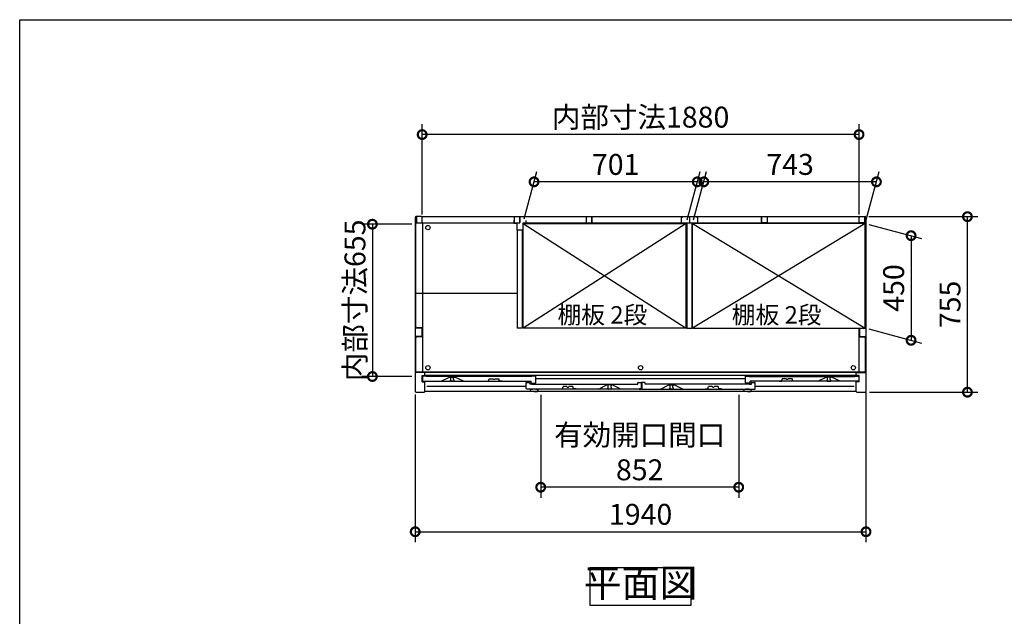
# Model space of a CAD drawing. Extents: x -1468 to 10600, y 6860 to 15353.
# Drawn here: x -1468 to 2770, y 12787 to 15353 of the extents above; entities that cross this region are included whole.
import ezdxf

# ---------------------------------------------------------------- set-up
doc = ezdxf.new("R2010")
doc.units = 0
doc.header["$LTSCALE"] = 20
doc.header["$PDMODE"] = 3
doc.header["$PDSIZE"] = 2
doc.linetypes.add('PHANTOM', pattern=[2.5, 1.25, -0.25, 0.25, -0.25, 0.25, -0.25])
doc.layers.get('0').update_dxf_attribs({"linetype": 'CONTINUOUS'})
doc.layers.get('DEFPOINTS').update_dxf_attribs({"linetype": 'CONTINUOUS'})
for name, color, linetype in [('仕様書枠', 230, 'CONTINUOUS'), ('寸法', 4, 'CONTINUOUS'), ('文字', 7, 'CONTINUOUS'), ('細線', 5, 'CONTINUOUS'), ('部品1', 7, 'CONTINUOUS')]:
    doc.layers.add(name, color=color, linetype=linetype)
doc.styles.add('STYLE1', font='isocp.shx', dxfattribs={"bigfont": 'bigfont.shx'})
doc.styles.add('STYLE2', font='MS PGothic.ttf')
doc.dimstyles.new('INABA_S30G', dxfattribs={"dimscale": 30, "dimtxt": 3, "dimasz": 2.5, "dimexe": 1.5, "dimexo": 0.5, "dimgap": 1, "dimtad": 3, "dimdec": 1, "dimdsep": 46, "dimtxsty": 'STYLE1', "dimblk1": 'DOTSMALL', "dimblk2": 'DOTSMALL', "dimsah": 1, "dimcen": 0, "dimclrt": 7, "dimadec": 0, "dimazin": 0, "dimtfac": 1, "dimtdec": 4, "dimtix": 1, "dimtmove": 0, "dimatfit": 3, "dimldrblk": 'DOTSMALL', "dimfxl": 1, "dimtolj": 1, "dimtzin": 0, "dimarcsym": 0})

# ---------------------------------------------------------------- blocks, each defined once
blk = doc.blocks.new('_DOTSMALL')
at = {"color": 0, "linetype": 'ByBlock', "ltscale": 50, "const_width": 0.5}
blk.add_lwpolyline([(-0.0625, 0, 1), (0.0625, 0, 1)], format="xyb", close=True, dxfattribs=at)
blk = doc.blocks.new('*D154')
at = {"layer": 'DEFPOINTS', "color": 0, "ltscale": 50}
for p in [(774.5, 13754.3), (1626.5, 13754.3), (774.5, 13342.5)]:
    blk.add_point(p, dxfattribs=at)
at = {"layer": '寸法', "color": 0, "lineweight": -2, "ltscale": 50}
for p, q in [((774.5, 13739.3), (774.5, 13297.5)), ((1626.5, 13739.3), (1626.5, 13297.5)), ((1626.5, 13342.5), (774.5, 13342.5))]:
    blk.add_line(p, q, dxfattribs=at)
at = {"layer": '寸法', "color": 0, "lineweight": -2, "ltscale": 50, "xscale": 75, "yscale": 75, "zscale": 75, "rotation": 180}
blk.add_blockref('_DOTSMALL', (774.5, 13342.5), dxfattribs=at)
at = {"layer": '寸法', "color": 0, "lineweight": -2, "ltscale": 50, "xscale": 75, "yscale": 75, "zscale": 75}
blk.add_blockref('_DOTSMALL', (1626.5, 13342.5), dxfattribs=at)
at = {"layer": '寸法', "color": 7, "ltscale": 50, "insert": (1200.5, 13492.5), "char_height": 90, "attachment_point": 5, "style": 'STYLE1'}
blk.add_mtext('\\A1;有効開口間口\\P852', dxfattribs=at)
blk = doc.blocks.new('*D155')
at = {"layer": 'DEFPOINTS', "color": 0, "ltscale": 50}
for p in [(2171.5, 14506.3), (2611, 14506.3), (2174.4, 13751.3)]:
    blk.add_point(p, dxfattribs=at)
at = {"layer": '寸法', "color": 0, "lineweight": -2, "ltscale": 50}
for p, q in [((2186.5, 14506.3), (2656, 14506.3)), ((2611, 13751.3), (2611, 14506.3)), ((2189.4, 13751.3), (2656, 13751.3))]:
    blk.add_line(p, q, dxfattribs=at)
at = {"layer": '寸法', "color": 0, "lineweight": -2, "ltscale": 50, "xscale": 75, "yscale": 75, "zscale": 75}
for p, rotation in [((2611, 14506.3), 90), ((2611, 13751.3), 270)]:
    blk.add_blockref('_DOTSMALL', p, dxfattribs=dict(at, rotation=rotation))
at = {"layer": '寸法', "color": 7, "ltscale": 50, "insert": (2536, 14128.8), "char_height": 90, "attachment_point": 5, "rotation": 90, "style": 'STYLE1'}
blk.add_mtext('\\A1;755', dxfattribs=at)
blk = doc.blocks.new('*D156')
at = {"layer": 'DEFPOINTS', "color": 0, "ltscale": 50}
for p in [(745.9, 14656), (699.4, 14482.3), (1400.4, 14477.3)]:
    blk.add_point(p, dxfattribs=at)
at = {"layer": '寸法', "color": 0, "lineweight": -2, "ltscale": 50}
for p, q in [((703.4, 14497.3), (758, 14701)), ((1404.4, 14492.3), (1460.3, 14701)), ((1448.3, 14656), (745.9, 14656))]:
    blk.add_line(p, q, dxfattribs=at)
at = {"layer": '寸法', "color": 0, "lineweight": -2, "ltscale": 50, "xscale": 75, "yscale": 75, "zscale": 75, "rotation": 180}
blk.add_blockref('_DOTSMALL', (745.9, 14656), dxfattribs=at)
at = {"layer": '寸法', "color": 0, "lineweight": -2, "ltscale": 50, "xscale": 75, "yscale": 75, "zscale": 75}
blk.add_blockref('_DOTSMALL', (1448.3, 14656), dxfattribs=at)
at = {"layer": '寸法', "color": 7, "ltscale": 50, "insert": (1097.1, 14731), "char_height": 90, "attachment_point": 5, "style": 'STYLE1'}
blk.add_mtext('\\A1;701', dxfattribs=at)
blk = doc.blocks.new('*D157')
at = {"layer": 'DEFPOINTS', "color": 0, "ltscale": 50}
for p in [(264.4, 14859.4), (264.4, 14501.3), (2144.4, 14501.3)]:
    blk.add_point(p, dxfattribs=at)
at = {"layer": '寸法', "color": 0, "lineweight": -2, "ltscale": 50}
for p, q in [((264.4, 14516.3), (264.4, 14904.4)), ((2144.4, 14516.3), (2144.4, 14904.4)), ((2144.4, 14859.4), (264.4, 14859.4))]:
    blk.add_line(p, q, dxfattribs=at)
at = {"layer": '寸法', "color": 0, "lineweight": -2, "ltscale": 50, "xscale": 75, "yscale": 75, "zscale": 75, "rotation": 180}
blk.add_blockref('_DOTSMALL', (264.4, 14859.4), dxfattribs=at)
at = {"layer": '寸法', "color": 0, "lineweight": -2, "ltscale": 50, "xscale": 75, "yscale": 75, "zscale": 75}
blk.add_blockref('_DOTSMALL', (2144.4, 14859.4), dxfattribs=at)
at = {"layer": '寸法', "color": 7, "ltscale": 50, "insert": (1204.4, 14934.4), "char_height": 90, "attachment_point": 5, "style": 'STYLE1'}
blk.add_mtext('\\A1;内部寸法1880', dxfattribs=at)
blk = doc.blocks.new('*D158')
at = {"layer": 'DEFPOINTS', "color": 0, "ltscale": 50}
for p in [(2171.4, 14477.3), (2171.4, 14027.3), (2368.4, 13974.5)]:
    blk.add_point(p, dxfattribs=at)
at = {"layer": '寸法', "color": 0, "lineweight": -2, "ltscale": 50}
for p, q in [((2186.4, 14473.3), (2413.4, 14412.5)), ((2368.4, 14424.5), (2368.4, 13974.5)), ((2186.4, 14023.3), (2413.4, 13962.5))]:
    blk.add_line(p, q, dxfattribs=at)
at = {"layer": '寸法', "color": 0, "lineweight": -2, "ltscale": 50, "xscale": 75, "yscale": 75, "zscale": 75}
for p, rotation in [((2368.4, 14424.5), 90), ((2368.4, 13974.5), 270)]:
    blk.add_blockref('_DOTSMALL', p, dxfattribs=dict(at, rotation=rotation))
at = {"layer": '寸法', "color": 7, "ltscale": 50, "insert": (2293.4, 14199.5), "char_height": 90, "attachment_point": 5, "rotation": 90, "style": 'STYLE1'}
blk.add_mtext('\\A1;450', dxfattribs=at)
blk = doc.blocks.new('*D159')
at = {"layer": 'DEFPOINTS', "color": 0, "ltscale": 50}
for p in [(1476.3, 14656), (1428.4, 14477.3), (2171.4, 14477.3)]:
    blk.add_point(p, dxfattribs=at)
at = {"layer": '寸法', "color": 0, "lineweight": -2, "ltscale": 50}
for p, q in [((1432.4, 14492.3), (1488.3, 14701)), ((2175.4, 14492.3), (2231.3, 14701)), ((2219.3, 14656), (1476.3, 14656))]:
    blk.add_line(p, q, dxfattribs=at)
at = {"layer": '寸法', "color": 0, "lineweight": -2, "ltscale": 50, "xscale": 75, "yscale": 75, "zscale": 75, "rotation": 180}
blk.add_blockref('_DOTSMALL', (1476.3, 14656), dxfattribs=at)
at = {"layer": '寸法', "color": 0, "lineweight": -2, "ltscale": 50, "xscale": 75, "yscale": 75, "zscale": 75}
blk.add_blockref('_DOTSMALL', (2219.3, 14656), dxfattribs=at)
at = {"layer": '寸法', "color": 7, "ltscale": 50, "insert": (1847.8, 14731), "char_height": 90, "attachment_point": 5, "style": 'STYLE1'}
blk.add_mtext('\\A1;743', dxfattribs=at)
blk = doc.blocks.new('*D160')
at = {"layer": 'DEFPOINTS', "color": 0, "ltscale": 50}
for p in [(234.4, 13756.9), (2174.4, 13767.1), (2174.4, 13151)]:
    blk.add_point(p, dxfattribs=at)
at = {"layer": '寸法', "color": 0, "lineweight": -2, "ltscale": 50}
for p, q in [((234.4, 13741.9), (234.4, 13106)), ((2174.4, 13752.1), (2174.4, 13106)), ((234.4, 13151), (2174.4, 13151))]:
    blk.add_line(p, q, dxfattribs=at)
at = {"layer": '寸法', "color": 0, "lineweight": -2, "ltscale": 50, "xscale": 75, "yscale": 75, "zscale": 75, "rotation": 180}
blk.add_blockref('_DOTSMALL', (234.4, 13151), dxfattribs=at)
at = {"layer": '寸法', "color": 0, "lineweight": -2, "ltscale": 50, "xscale": 75, "yscale": 75, "zscale": 75}
blk.add_blockref('_DOTSMALL', (2174.4, 13151), dxfattribs=at)
at = {"layer": '寸法', "color": 7, "ltscale": 50, "insert": (1204.4, 13226), "char_height": 90, "attachment_point": 5, "style": 'STYLE1'}
blk.add_mtext('\\A1;1940', dxfattribs=at)
blk = doc.blocks.new('*D161')
at = {"layer": 'DEFPOINTS', "color": 0, "ltscale": 50}
for p in [(234.4, 14473.8), (50.1, 13818.8), (234.4, 13818.8)]:
    blk.add_point(p, dxfattribs=at)
at = {"layer": '寸法', "color": 0, "lineweight": -2, "ltscale": 50}
for p, q in [((219.4, 14473.8), (5.1, 14473.8)), ((50.1, 14473.8), (50.1, 13818.8)), ((219.4, 13818.8), (5.1, 13818.8))]:
    blk.add_line(p, q, dxfattribs=at)
at = {"layer": '寸法', "color": 0, "lineweight": -2, "ltscale": 50, "xscale": 75, "yscale": 75, "zscale": 75}
for p, rotation in [((50.1, 14473.8), 90), ((50.1, 13818.8), 270)]:
    blk.add_blockref('_DOTSMALL', p, dxfattribs=dict(at, rotation=rotation))
at = {"layer": '寸法', "color": 7, "ltscale": 50, "insert": (-24.9, 14146.3), "char_height": 90, "attachment_point": 5, "rotation": 90, "style": 'STYLE1'}
blk.add_mtext('\\A1;内部寸法655', dxfattribs=at)

msp = doc.modelspace()

# ---------------------------------------------------------------- linework, layer by layer
at = {"layer": '仕様書枠', "ltscale": 50}
for p, q in [((-1467.75, 7024.27), (-1467.75, 15353.47)), ((-1467.75, 15353.47), (10597.65, 15353.47))]:
    msp.add_line(p, q, dxfattribs=at)
at = {"layer": '細線', "ltscale": 50}
for p, q in [((1400.39, 14477.33), (699.39, 14027.33)), ((699.39, 14477.33), (1400.39, 14027.33)), ((1428.39, 14477.33), (2171.39, 14027.33)), ((2171.39, 14477.33), (1428.39, 14027.33)), ((237.39, 14177.83), (673.39, 14177.83)), ((695.39, 14177.83), (699.39, 14177.83)), ((711.99, 13775.33), (284.89, 13775.33)), ((1655.79, 13809.33), (752.99, 13809.33)), ((2123.89, 13775.33), (1696.79, 13775.33))]:
    msp.add_line(p, q, dxfattribs=at)
at = {"layer": '細線', "linetype": 'PHANTOM', "ltscale": 1.4}
for p, q in [((385.89, 13816.33), (385.89, 13815.61)), ((401.89, 13816.33), (401.89, 13815.61)), ((2006.89, 13816.33), (2006.89, 13815.61)), ((2022.89, 13816.33), (2022.89, 13815.61)), ((385.89, 13801.33), (385.89, 13803.05)), ((387.89, 13805.33), (387.89, 13813.33)), ((398.89, 13798.33), (388.89, 13798.33)), ((399.89, 13805.33), (399.89, 13813.33)), ((401.89, 13801.33), (401.89, 13803.05)), ((1063.09, 13782.33), (1063.09, 13781.61)), ((1065.09, 13771.33), (1065.09, 13779.33)), ((1077.09, 13771.33), (1077.09, 13779.33)), ((1079.09, 13782.33), (1079.09, 13781.61)), ((1329.69, 13782.33), (1331.19, 13782.33)), ((1329.69, 13782.33), (1329.69, 13781.61)), ((1329.69, 13782.33), (1331.19, 13782.33)), ((1329.69, 13782.33), (1329.69, 13781.61)), ((1331.69, 13771.33), (1331.69, 13779.33)), ((1331.69, 13771.33), (1331.69, 13779.33)), ((1343.69, 13771.33), (1343.69, 13779.33)), ((1343.69, 13771.33), (1343.69, 13779.33)), ((1345.69, 13782.33), (1344.19, 13782.33)), ((1345.69, 13782.33), (1344.19, 13782.33)), ((1345.69, 13782.33), (1345.69, 13781.61)), ((1345.69, 13782.33), (1345.69, 13781.61)), ((2006.89, 13801.33), (2006.89, 13803.05)), ((2008.89, 13805.33), (2008.89, 13813.33)), ((2009.89, 13798.33), (2019.89, 13798.33)), ((2020.89, 13805.33), (2020.89, 13813.33)), ((2022.89, 13801.33), (2022.89, 13803.05)), ((1063.09, 13767.33), (1063.09, 13769.05)), ((1076.09, 13764.33), (1066.09, 13764.33)), ((1079.09, 13767.33), (1079.09, 13769.05)), ((1329.69, 13767.33), (1329.69, 13769.05)), ((1329.69, 13767.33), (1329.69, 13769.05)), ((1342.69, 13764.33), (1332.69, 13764.33)), ((1342.69, 13764.33), (1332.69, 13764.33)), ((1345.69, 13767.33), (1345.69, 13769.05)), ((1345.69, 13767.33), (1345.69, 13769.05))]:
    msp.add_line(p, q, dxfattribs=at)
at = {"layer": '細線', "ltscale": 4}
for p, q in [((728.49, 13763.53), (728.49, 13764.33)), ((728.49, 13764.33), (738.99, 13764.33)), ((753.99, 13764.33), (738.99, 13764.33)), ((746.49, 13754.33), (760.6, 13754.33)), ((753.99, 13764.33), (764.49, 13764.33)), ((764.49, 13764.33), (764.49, 13763.53)), ((1646.29, 13764.33), (1656.79, 13764.33)), ((1646.29, 13763.52), (1646.29, 13764.33)), ((1646.29, 13764.33), (1656.79, 13764.33)), ((1671.79, 13764.33), (1656.79, 13764.33)), ((1671.79, 13764.33), (1656.79, 13764.33)), ((1664.29, 13754.33), (1678.4, 13754.33)), ((1664.29, 13754.33), (1678.4, 13754.33)), ((1671.79, 13764.33), (1682.29, 13764.33)), ((1671.79, 13764.33), (1682.29, 13764.33)), ((1682.29, 13764.33), (1682.29, 13763.52))]:
    msp.add_line(p, q, dxfattribs=at)
at = {"layer": '細線'}
msp.add_line((742.99, 13764.33), (731.99, 13764.33), dxfattribs=at)
at = {"layer": '細線', "ltscale": 4, "flags": 128}
for points in [[(761.07, 13754.64), (762.72, 13758.84), (764.42, 13763.15)], [(761.07, 13754.64), (761.07, 13754.64)], [(764.42, 13763.15), (764.41, 13763.14), (764.41, 13763.14), (764.41, 13763.14)], [(1678.87, 13754.64), (1680.52, 13758.84), (1682.22, 13763.15)], [(1678.87, 13754.64), (1680.52, 13758.84), (1682.22, 13763.15)], [(1678.87, 13754.64), (1678.87, 13754.64)], [(1678.87, 13754.64), (1678.87, 13754.64)]]:
    msp.add_lwpolyline(points, dxfattribs=at)
at = {"layer": '細線', "ltscale": 50}
for centre in [(288.89, 14459.33), (288.89, 13856.33), (1204.39, 13856.33), (2119.89, 13856.33)]:
    msp.add_circle(centre, 9.25, dxfattribs=at)
at = {"layer": '細線', "linetype": 'PHANTOM', "ltscale": 1.4}
for centre, radius, start, end in [((386.19, 13815.61), 0.3, 180, 262.50528), ((385.89, 13813.33), 2, 0, 82.50528), ((401.89, 13813.33), 2, 97.49472, 180), ((401.59, 13815.61), 0.3, 277.49472, 0), ((2007.19, 13815.61), 0.3, 180, 262.50528), ((2006.89, 13813.33), 2, 0, 82.50528), ((2022.89, 13813.33), 2, 97.49472, 180), ((2022.59, 13815.61), 0.3, 277.49472, 0), ((386.19, 13803.05), 0.3, 97.49472, 180), ((388.89, 13801.33), 3, 180, 270), ((385.89, 13805.33), 2, 277.49472, 0), ((398.89, 13801.33), 3, 270, 0), ((401.89, 13805.33), 2, 180, 262.50528), ((401.59, 13803.05), 0.3, 0, 82.50528), ((1063.39, 13781.61), 0.3, 180, 262.50528), ((1063.09, 13779.33), 2, 0, 82.50528), ((1079.09, 13779.33), 2, 97.49472, 180), ((1078.79, 13781.61), 0.3, 277.49472, 0), ((1329.99, 13781.61), 0.3, 180, 262.50528), ((1329.99, 13781.61), 0.3, 180, 262.50528), ((1329.69, 13779.33), 2, 0, 82.50528), ((1329.69, 13779.33), 2, 0, 82.50528), ((1345.69, 13779.33), 2, 97.49472, 180), ((1345.69, 13779.33), 2, 97.49472, 180), ((1345.39, 13781.61), 0.3, 277.49472, 0), ((1345.39, 13781.61), 0.3, 277.49472, 0), ((2007.19, 13803.05), 0.3, 97.49472, 180), ((2009.89, 13801.33), 3, 180, 270), ((2006.89, 13805.33), 2, 277.49472, 0), ((2019.89, 13801.33), 3, 270, 0), ((2022.89, 13805.33), 2, 180, 262.50528), ((2022.59, 13803.05), 0.3, 0, 82.50528), ((1063.39, 13769.05), 0.3, 97.49472, 180), ((1066.09, 13767.33), 3, 180, 270), ((1063.09, 13771.33), 2, 277.49472, 0), ((1076.09, 13767.33), 3, 270, 0), ((1079.09, 13771.33), 2, 180, 262.50528), ((1078.79, 13769.05), 0.3, 0, 82.50528), ((1329.99, 13769.05), 0.3, 97.49472, 180), ((1329.99, 13769.05), 0.3, 97.49472, 180), ((1332.69, 13767.33), 3, 180, 270), ((1332.69, 13767.33), 3, 180, 270), ((1329.69, 13771.33), 2, 277.49472, 0), ((1329.69, 13771.33), 2, 277.49472, 0), ((1342.69, 13767.33), 3, 270, 0), ((1342.69, 13767.33), 3, 270, 0), ((1345.69, 13771.33), 2, 180, 262.50528), ((1345.69, 13771.33), 2, 180, 262.50528), ((1345.39, 13769.05), 0.3, 0, 82.50528), ((1345.39, 13769.05), 0.3, 0, 82.50528)]:
    msp.add_arc(centre, radius, start, end, dxfattribs=at)
at = {"layer": '細線', "ltscale": 4}
for centre, start, end in [((729.49, 13763.53), 179.99976, 202.964), ((729.49, 13763.52), 180.11347, 201.82103), ((763.49, 13763.53), 337.036, 0.00024), ((763.49, 13763.52), 338.37555, 359.88652), ((1647.29, 13763.52), 179.92867, 201.82103), ((1681.29, 13763.52), 338.37555, 0.07133)]:
    msp.add_arc(centre, 1, start, end, dxfattribs=at)
for points, knots in [([(728.56, 13763.15), (728.55, 13763.16), (728.52, 13763.19), (728.55, 13763.16), (728.56, 13763.15)], [0, 0, 0, 0, 0.5316887, 1, 1, 1, 1]), ([(728.56, 13763.15), (729.13, 13761.72), (730.23, 13758.91), (731.36, 13756.05), (731.92, 13754.64)], [0, 0, 0, 0, 0.5098522, 1, 1, 1, 1]), ([(728.57, 13763.14), (728.57, 13763.14), (728.57, 13763.14), (728.56, 13763.15), (728.56, 13763.15), (728.56, 13763.15), (728.56, 13763.15), (728.56, 13763.15), (728.56, 13763.15), (728.56, 13763.15)], [0, 0, 0, 0, 0.125, 0.125, 0.25, 0.25, 0.5, 0.5, 1, 1, 1, 1]), ([(728.57, 13763.14), (728.57, 13763.14), (728.57, 13763.14), (728.57, 13763.14), (728.57, 13763.14), (728.57, 13763.14), (728.57, 13763.14)], [0, 0, 0, 0, 0.000037560394, 0.000037560394, 0.000037560394, 0.000037620394, 0.000037620394, 0.000037620394, 0.000037620394]), ([(731.92, 13754.64), (731.95, 13754.64), (731.99, 13754.64), (731.88, 13754.65), (731.92, 13754.64), (731.92, 13754.64)], [0, 0, 0, 0, 0.8050081, 0.9971285, 1, 1, 1, 1]), ([(731.92, 13754.64), (731.94, 13754.6), (731.98, 13754.51), (732.1, 13754.41), (732.23, 13754.34), (732.33, 13754.33), (732.38, 13754.33)], [0, 0, 0, 0, 0.2500023, 0.500001, 0.7500009, 1, 1, 1, 1]), ([(746.49, 13754.33), (746.16, 13754.33), (745.29, 13754.33), (743.89, 13754.33), (742.31, 13754.33), (741.12, 13754.33), (739.91, 13754.33), (738.68, 13754.33), (737.17, 13754.33), (735.83, 13754.33), (734.66, 13754.33), (733.72, 13754.33), (733.02, 13754.33), (732.56, 13754.33), (732.39, 13754.33), (732.39, 13754.33), (732.38, 13754.33)], [0, 0, 0, 0, 0.04892948, 0.12918765, 0.20964569, 0.28989885, 0.3146796, 0.40314762, 0.49189633, 0.58036204, 0.65770566, 0.73487555, 0.8122954, 0.88971825, 0.965468, 1, 1, 1, 1]), ([(760.6, 13754.33), (760.65, 13754.33), (760.75, 13754.34), (760.89, 13754.41), (761, 13754.51), (761.04, 13754.6), (761.07, 13754.64)], [0, 0, 0, 0, 0.2499996, 0.5, 0.7499992, 1, 1, 1, 1]), ([(764.41, 13763.14), (764.41, 13763.14), (764.41, 13763.14), (764.41, 13763.14), (764.41, 13763.14), (764.41, 13763.14), (764.41, 13763.14)], [-0.000000059997, -0.000000059997, -0.000000059997, -0.000000059997, 0, 0, 0, 0.000037560397, 0.000037560397, 0.000037560397, 0.000037560397]), ([(764.42, 13763.15), (764.43, 13763.15), (764.43, 13763.16), (764.42, 13763.15), (764.42, 13763.15)], [0, 0, 0, 0, 0.3647113, 1, 1, 1, 1]), ([(1646.36, 13763.15), (1646.93, 13761.72), (1648.03, 13758.91), (1649.16, 13756.05), (1649.72, 13754.64)], [0, 0, 0, 0, 0.5098522, 1, 1, 1, 1]), ([(1649.72, 13754.64), (1649.74, 13754.6), (1649.78, 13754.51), (1649.9, 13754.41), (1650.03, 13754.34), (1650.13, 13754.33), (1650.18, 13754.33)], [0, 0, 0, 0, 0.2500023, 0.500001, 0.7500009, 1, 1, 1, 1]), ([(1664.29, 13754.33), (1663.96, 13754.33), (1663.09, 13754.33), (1661.69, 13754.33), (1660.11, 13754.33), (1658.92, 13754.33), (1657.71, 13754.33), (1656.48, 13754.33), (1654.97, 13754.33), (1653.63, 13754.33), (1652.46, 13754.33), (1651.52, 13754.33), (1650.82, 13754.33), (1650.36, 13754.33), (1650.19, 13754.33), (1650.19, 13754.33), (1650.18, 13754.33)], [0, 0, 0, 0, 0.04892948, 0.12918765, 0.20964569, 0.28989885, 0.3146796, 0.40314762, 0.49189633, 0.58036204, 0.65770566, 0.73487555, 0.8122954, 0.88971825, 0.965468, 1, 1, 1, 1]), ([(1664.29, 13754.33), (1663.96, 13754.33), (1663.09, 13754.33), (1661.69, 13754.33), (1660.11, 13754.33), (1658.92, 13754.33), (1657.71, 13754.33), (1656.48, 13754.33), (1654.97, 13754.33), (1653.63, 13754.33), (1652.46, 13754.33), (1651.52, 13754.33), (1650.82, 13754.33), (1650.36, 13754.33), (1650.19, 13754.33), (1650.19, 13754.33), (1650.18, 13754.33)], [0, 0, 0, 0, 0.04892948, 0.12918765, 0.20964569, 0.28989885, 0.3146796, 0.40314762, 0.49189633, 0.58036204, 0.65770566, 0.73487555, 0.8122954, 0.88971825, 0.965468, 1, 1, 1, 1]), ([(1678.4, 13754.33), (1678.45, 13754.33), (1678.55, 13754.34), (1678.69, 13754.41), (1678.8, 13754.51), (1678.84, 13754.6), (1678.87, 13754.64)], [0, 0, 0, 0, 0.2499996, 0.5, 0.7499992, 1, 1, 1, 1])]:
    msp.add_open_spline(points, degree=3, knots=knots, dxfattribs=at)
at = {"layer": '部品1', "ltscale": 50}
for p, q in [((234.39, 14503.33), (234.39, 13754.33)), ((261.39, 14506.33), (237.39, 14506.33)), ((240.39, 14504.33), (240.39, 14480.33)), ((264.39, 14506.33), (2144.39, 14506.33)), ((264.39, 14480.33), (264.39, 14506.33)), ((660.39, 14504.33), (660.39, 14480.33)), ((684.39, 14506.33), (684.39, 14481.83)), ((684.39, 14480.33), (684.39, 14506.33)), ((970.39, 14504.33), (970.39, 14480.33)), ((994.39, 14480.33), (994.39, 14506.33)), ((994.39, 14506.33), (994.39, 14481.83)), ((1378.89, 14504.33), (1378.89, 14479.33)), ((1378.89, 14504.33), (1384.89, 14504.33)), ((1414.39, 14506.33), (1414.39, 14481.83)), ((1414.39, 14506.33), (1414.39, 14481.83)), ((1414.39, 14506.33), (1414.39, 14481.83)), ((1449.89, 14504.33), (1443.89, 14504.33)), ((1449.89, 14504.33), (1449.89, 14479.33)), ((1724.39, 14506.33), (1724.39, 14481.83)), ((1724.39, 14480.33), (1724.39, 14506.33)), ((1748.39, 14504.33), (1748.39, 14480.33)), ((2144.39, 14480.33), (2144.39, 14506.33)), ((2144.39, 14482.83), (2144.39, 14503.33)), ((2147.39, 14506.33), (2171.39, 14506.33)), ((2168.39, 14504.33), (2168.39, 14480.33)), ((2174.39, 14503.33), (2174.39, 13754.33)), ((671.89, 14477.83), (237.39, 14477.83)), ((237.39, 14032.83), (237.39, 14477.83)), ((240.39, 14480.33), (264.39, 14480.33)), ((265.89, 14477.83), (265.89, 13837.83)), ((658.39, 14489.83), (658.39, 14477.83)), ((658.39, 14477.83), (671.89, 14477.83)), ((660.39, 14480.33), (684.39, 14480.33)), ((671.89, 14477.83), (671.89, 14447.83)), ((1403.39, 14477.83), (696.89, 14477.83)), ((696.89, 14477.83), (696.89, 14447.83)), ((710.39, 14477.83), (696.89, 14477.83)), ((699.39, 14477.33), (1400.39, 14477.33)), ((699.39, 14027.33), (699.39, 14477.33)), ((710.39, 14489.83), (710.39, 14477.83)), ((970.39, 14480.33), (994.39, 14480.33)), ((1378.89, 14479.33), (1449.89, 14479.33)), ((1400.39, 14027.33), (1400.39, 14477.33)), ((1403.39, 14479.33), (1403.39, 14027.33)), ((1425.39, 14479.33), (1425.39, 14027.33)), ((2171.39, 14477.83), (1425.39, 14477.83)), ((1428.39, 14027.33), (1428.39, 14477.33)), ((2171.39, 14477.33), (1428.39, 14477.33)), ((1748.39, 14480.33), (1724.39, 14480.33)), ((2168.39, 14480.33), (2144.39, 14480.33)), ((2171.39, 14027.33), (2171.39, 14477.83)), ((696.89, 14447.83), (671.89, 14447.83)), ((673.39, 14447.83), (673.39, 14027.33)), ((695.39, 14447.83), (695.39, 14027.33)), ((262.34, 14026.33), (234.39, 14026.33)), ((265.89, 14027.83), (242.39, 14027.83)), ((262.34, 14026.33), (262.34, 13991.33)), ((695.39, 14027.33), (673.39, 14027.33)), ((1400.39, 14027.33), (699.39, 14027.33)), ((1403.39, 14027.33), (1425.39, 14027.33)), ((1428.39, 14027.33), (2171.39, 14027.33)), ((2142.89, 14027.33), (2142.89, 13837.83)), ((2146.44, 14026.33), (2146.44, 13991.33)), ((2146.44, 14026.33), (2174.39, 14026.33)), ((262.34, 13991.33), (234.39, 13991.33)), ((237.39, 13837.83), (237.39, 13984.83)), ((265.89, 13989.83), (242.39, 13989.83)), ((2142.89, 13989.83), (2166.39, 13989.83)), ((2146.44, 13991.33), (2174.39, 13991.33)), ((2171.39, 13984.83), (2171.39, 13837.83)), ((276.39, 13836.33), (234.39, 13836.33)), ((2171.39, 13837.83), (237.39, 13837.83)), ((264.39, 13823.33), (276.39, 13823.33)), ((264.39, 13795.33), (264.39, 13823.33)), ((276.39, 13822.83), (276.39, 13836.33)), ((2132.39, 13822.83), (276.39, 13822.83)), ((2131.89, 13836.33), (276.89, 13836.33)), ((2132.39, 13822.83), (2132.39, 13836.33)), ((2132.39, 13836.33), (2174.39, 13836.33)), ((2144.39, 13823.33), (2132.39, 13823.33)), ((2144.39, 13795.33), (2144.39, 13823.33)), ((264.39, 13795.33), (276.39, 13795.33)), ((276.39, 13754.33), (276.39, 13795.33)), ((2144.39, 13795.33), (2132.39, 13795.33)), ((2132.39, 13754.33), (2132.39, 13795.33)), ((237.39, 13751.33), (273.39, 13751.33)), ((2132.39, 13754.33), (276.39, 13754.33)), ((2135.39, 13751.33), (2171.39, 13751.33))]:
    msp.add_line(p, q, dxfattribs=at)
at = {"layer": '部品1'}
for p, q in [((265.89, 13819.73), (265.89, 13801.33)), ((281.29, 13820.33), (266.49, 13820.33)), ((281.89, 13819.33), (281.89, 13819.73)), ((736.99, 13819.33), (281.89, 13819.33)), ((345.89, 13798.33), (382.39, 13816.33)), ((382.39, 13816.33), (405.39, 13816.33)), ((441.89, 13798.33), (405.39, 13816.33)), ((736.99, 13819.73), (736.99, 13819.33)), ((752.39, 13820.33), (737.59, 13820.33)), ((752.99, 13790.93), (752.99, 13819.73)), ((1655.79, 13790.93), (1655.79, 13819.73)), ((1656.39, 13820.33), (1671.19, 13820.33)), ((1671.79, 13819.73), (1671.79, 13819.33)), ((1671.79, 13819.33), (2126.89, 13819.33)), ((1966.89, 13798.33), (2003.39, 13816.33)), ((2026.39, 13816.33), (2003.39, 13816.33)), ((2062.89, 13798.33), (2026.39, 13816.33)), ((2126.89, 13819.33), (2126.89, 13819.73)), ((2127.49, 13820.33), (2142.29, 13820.33)), ((2142.89, 13819.73), (2142.89, 13801.33)), ((268.89, 13798.33), (732.99, 13798.33)), ((711.99, 13767.33), (711.99, 13792.73)), ((712.59, 13793.33), (726.39, 13793.33)), ((726.99, 13792.73), (726.99, 13786.33)), ((736.39, 13786.33), (726.99, 13786.33)), ((732.99, 13790.93), (732.99, 13798.33)), ((733.59, 13790.33), (752.39, 13790.33)), ((736.99, 13785.73), (736.99, 13785.33)), ((736.99, 13785.33), (741.39, 13785.33)), ((740.99, 13785.33), (1178.09, 13785.33)), ((1023.22, 13764.39), (1059.59, 13782.33)), ((1082.59, 13782.33), (1059.59, 13782.33)), ((1118.97, 13764.39), (1082.59, 13782.33)), ((1178.09, 13785.33), (1178.09, 13785.73)), ((1178.69, 13786.33), (1193.09, 13786.33)), ((1193.09, 13786.33), (1193.09, 13792.73)), ((1193.69, 13793.33), (1207.49, 13793.33)), ((1208.09, 13768.43), (1208.09, 13792.73)), ((1671.79, 13785.33), (1239.69, 13785.33)), ((1671.79, 13785.33), (1239.69, 13785.33)), ((1675.19, 13790.33), (1656.39, 13790.33)), ((2139.89, 13798.33), (1675.79, 13798.33)), ((1675.79, 13790.93), (1675.79, 13798.33)), ((1198.49, 13764.33), (714.99, 13764.33)), ((1199.09, 13767.83), (1199.09, 13764.93)), ((1199.09, 13767.83), (1207.49, 13767.83))]:
    msp.add_line(p, q, dxfattribs=at)
at = {"layer": '部品1', "ltscale": 4}
for p, q in [((538.44, 13799.13), (549.44, 13799.13)), ((549.92, 13799.5), (552.44, 13809.13)), ((552.44, 13809.13), (568.83, 13809.13)), ((578.05, 13809.13), (594.44, 13809.13)), ((597.05, 13799.13), (594.44, 13809.13)), ((608.44, 13799.13), (597.05, 13799.13)), ((867.93, 13765.13), (870.54, 13775.13)), ((886.93, 13775.13), (870.54, 13775.13)), ((912.54, 13775.13), (896.15, 13775.13)), ((915.06, 13765.5), (912.54, 13775.13)), ((1209.69, 13792.73), (1209.69, 13765.53)), ((1209.69, 13792.73), (1209.69, 13765.53)), ((1224.09, 13793.33), (1210.29, 13793.33)), ((1224.09, 13793.33), (1210.29, 13793.33)), ((1224.69, 13786.33), (1224.69, 13792.73)), ((1224.69, 13786.33), (1224.69, 13792.73)), ((1239.09, 13786.33), (1224.69, 13786.33)), ((1239.09, 13786.33), (1224.69, 13786.33)), ((1239.69, 13785.33), (1239.69, 13785.73)), ((1239.69, 13785.33), (1239.69, 13785.73)), ((1289.82, 13764.39), (1326.19, 13782.33)), ((1289.82, 13764.39), (1326.19, 13782.33)), ((1326.19, 13782.33), (1349.19, 13782.33)), ((1326.19, 13782.33), (1349.19, 13782.33)), ((1385.57, 13764.39), (1349.19, 13782.33)), ((1385.57, 13764.39), (1349.19, 13782.33)), ((1493.63, 13765.13), (1496.24, 13775.13)), ((1493.63, 13765.13), (1496.24, 13775.13)), ((1512.63, 13775.13), (1496.24, 13775.13)), ((1512.63, 13775.13), (1496.24, 13775.13)), ((1538.24, 13775.13), (1521.85, 13775.13)), ((1538.24, 13775.13), (1521.85, 13775.13)), ((1540.76, 13765.5), (1538.24, 13775.13)), ((1540.76, 13765.5), (1538.24, 13775.13)), ((1671.79, 13785.33), (1671.79, 13785.73)), ((1671.79, 13785.33), (1671.79, 13785.73)), ((1672.39, 13786.33), (1681.79, 13786.33)), ((1672.39, 13786.33), (1681.79, 13786.33)), ((1681.79, 13786.33), (1681.79, 13792.73)), ((1681.79, 13786.33), (1681.79, 13792.73)), ((1682.39, 13793.33), (1696.19, 13793.33)), ((1682.39, 13793.33), (1696.19, 13793.33)), ((1696.79, 13764.93), (1696.79, 13792.73)), ((1696.79, 13764.93), (1696.79, 13792.73)), ((1800.34, 13799.13), (1811.73, 13799.13)), ((1811.73, 13799.13), (1814.34, 13809.13)), ((1830.73, 13809.13), (1814.34, 13809.13)), ((1856.34, 13809.13), (1839.95, 13809.13)), ((1858.86, 13799.5), (1856.34, 13809.13)), ((1870.34, 13799.13), (1859.34, 13799.13)), ((856.54, 13765.13), (867.93, 13765.13)), ((926.54, 13765.13), (915.54, 13765.13)), ((1201.29, 13765.53), (1209.69, 13765.53)), ((1201.29, 13765.53), (1209.69, 13765.53)), ((1201.29, 13764.33), (1696.19, 13764.33)), ((1201.29, 13764.33), (1696.19, 13764.33)), ((1482.24, 13765.13), (1493.63, 13765.13)), ((1482.24, 13765.13), (1493.63, 13765.13)), ((1552.24, 13765.13), (1541.24, 13765.13)), ((1552.24, 13765.13), (1541.24, 13765.13))]:
    msp.add_line(p, q, dxfattribs=at)
at = {"layer": '部品1', "ltscale": 50}
msp.add_lwpolyline([(987.92, 12997.48), (1420.86, 12997.48), (1420.86, 12833.12), (987.92, 12833.12)], close=True, dxfattribs=at)
for centre, radius, start, end in [((237.39, 14503.33), 3, 90, 180), ((261.39, 14503.33), 3, 0, 90), ((2147.39, 14503.33), 3, 90, 180), ((2171.39, 14503.33), 3, 0, 90), ((242.39, 14032.83), 5, 180, 270), ((242.39, 13984.83), 5, 90, 180), ((2166.39, 13984.83), 5, 0, 90), ((237.39, 13754.33), 3, 180, 270), ((273.39, 13754.33), 3, 270, 0), ((2135.39, 13754.33), 3, 180, 270), ((2171.39, 13754.33), 3, 270, 0)]:
    msp.add_arc(centre, radius, start, end, dxfattribs=at)
at = {"layer": '部品1'}
for centre, radius, start, end in [((266.49, 13819.73), 0.6, 90, 180), ((281.29, 13819.73), 0.6, 0, 90), ((737.59, 13819.73), 0.6, 90, 180), ((752.39, 13819.73), 0.6, 0, 90), ((1656.39, 13819.73), 0.6, 90, 180), ((1671.19, 13819.73), 0.6, 0, 90), ((2127.49, 13819.73), 0.6, 90, 180), ((2142.29, 13819.73), 0.6, 0, 90), ((268.89, 13801.33), 3, 180, 270), ((345.75, 13798.93), 0.6, 270, 296.25024), ((442.03, 13798.93), 0.6, 243.74976, 270), ((712.59, 13792.73), 0.6, 90, 180), ((726.39, 13792.73), 0.6, 0, 90), ((733.59, 13790.93), 0.6, 180, 270), ((736.39, 13785.73), 0.6, 0, 90), ((752.39, 13790.93), 0.6, 270, 0), ((1178.69, 13785.73), 0.6, 90, 180), ((1193.69, 13792.73), 0.6, 90, 180), ((1207.49, 13792.73), 0.6, 0, 90), ((1656.39, 13790.93), 0.6, 180, 270), ((1675.19, 13790.93), 0.6, 270, 0), ((1966.75, 13798.93), 0.6, 270, 296.25024), ((2063.03, 13798.93), 0.6, 243.74976, 270), ((2139.89, 13801.33), 3, 270, 0), ((714.99, 13767.33), 3, 180, 270), ((1022.95, 13764.93), 0.6, 270, 296.25024), ((1198.49, 13764.93), 0.6, 270, 0), ((1207.49, 13768.43), 0.6, 270, 0)]:
    msp.add_arc(centre, radius, start, end, dxfattribs=at)
at = {"layer": '部品1', "ltscale": 4}
for centre, radius, start, end in [((549.44, 13799.63), 0.5, 270, 345.35118), ((573.44, 13812.13), 5.5, 213.05573, 326.94427), ((891.54, 13778.13), 5.5, 213.05573, 326.94427), ((1210.29, 13792.73), 0.6, 90, 180), ((1210.29, 13792.73), 0.6, 90, 180), ((1224.09, 13792.73), 0.6, 0, 90), ((1224.09, 13792.73), 0.6, 0, 90), ((1239.09, 13785.73), 0.6, 0, 90), ((1239.09, 13785.73), 0.6, 0, 90), ((1517.24, 13778.13), 5.5, 213.05573, 326.94427), ((1517.24, 13778.13), 5.5, 213.05573, 326.94427), ((1672.39, 13785.73), 0.6, 90, 180), ((1682.39, 13792.73), 0.6, 90, 180), ((1696.19, 13792.73), 0.6, 0, 90), ((1696.19, 13792.73), 0.6, 0, 90), ((1835.34, 13812.13), 5.5, 213.05573, 326.94427), ((1859.34, 13799.63), 0.5, 194.64882, 270), ((915.54, 13765.63), 0.5, 194.64882, 270), ((1201.29, 13764.93), 0.6, 90, 270), ((1201.29, 13764.93), 0.6, 90, 270), ((1289.55, 13764.93), 0.6, 270, 296.25024), ((1289.55, 13764.93), 0.6, 270, 296.25024), ((1385.83, 13764.93), 0.6, 243.74976, 270), ((1385.83, 13764.93), 0.6, 243.74976, 270), ((1541.24, 13765.63), 0.5, 194.64882, 270), ((1541.24, 13765.63), 0.5, 194.64882, 270), ((1696.19, 13764.93), 0.6, 270, 0), ((1696.19, 13764.93), 0.6, 270, 0)]:
    msp.add_arc(centre, radius, start, end, dxfattribs=at)

# ---------------------------------------------------------------- texts
at = {"layer": '文字', "color": 7, "ltscale": 50, "style": 'STYLE2'}
for p in [(846.6, 14046.34), (1596.6, 14046.34)]:
    msp.add_text('棚板 2段', height=75, dxfattribs=at).set_placement(p)
at = {"layer": '部品1', "color": 7, "ltscale": 50, "insert": (1204.39, 12915.3), "char_height": 120, "attachment_point": 5, "style": 'STYLE1'}
msp.add_mtext('平面図', dxfattribs=at)

# ---------------------------------------------------------------- dimensions: what is measured, and where the dimension line sits
at = {"layer": '寸法', "ltscale": 50}
for base, p1, p2, text, picture, middle in [((264.39, 14859.36), (2144.39, 14501.33), (264.39, 14501.33), '内部寸法<>', '*D157', (1204.39, 14934.36)), ((774.49, 13342.49), (1626.49, 13754.33), (774.49, 13754.33), '有効開口間口\\P<>', '*D154', (1200.49, 13492.5))]:
    dim = msp.add_linear_dim(base=base, p1=p1, p2=p2, text=text, dimstyle='INABA_S30G', dxfattribs=at)
    dim.commit()
    dim.dimension.update_dxf_attribs({"geometry": picture, "text_midpoint": middle})
for base, p1, p2, picture, middle in [((745.94, 14656.05), (1400.39, 14477.33), (699.39, 14482.33), '*D156', (1097.11, 14731.05)), ((1476.28, 14656.05), (2171.39, 14477.33), (1428.39, 14477.33), '*D159', (1847.78, 14731.05)), ((2174.39, 13150.99), (234.39, 13756.94), (2174.39, 13767.08), '*D160', (1204.39, 13225.99))]:
    dim = msp.add_linear_dim(base=base, p1=p1, p2=p2, dimstyle='INABA_S30G', dxfattribs=at)
    dim.commit()
    dim.dimension.update_dxf_attribs({"geometry": picture, "text_midpoint": middle})
dim = msp.add_linear_dim(base=(50.1, 13818.83), p1=(234.39, 14473.83), p2=(234.39, 13818.83), angle=90, text='内部寸法<>', dimstyle='INABA_S30G', dxfattribs=at)
dim.commit()
dim.dimension.update_dxf_attribs({"geometry": '*D161', "text_midpoint": (50.1, 14146.33), "dimtype": 160})
for base, p1, p2, picture, middle in [((2611.05, 14506.32), (2174.39, 13751.33), (2171.51, 14506.32), '*D155', (2536.05, 14128.83)), ((2368.42, 13974.53), (2171.39, 14477.33), (2171.39, 14027.33), '*D158', (2293.42, 14199.53))]:
    dim = msp.add_linear_dim(base=base, p1=p1, p2=p2, angle=90, dimstyle='INABA_S30G', dxfattribs=at)
    dim.commit()
    dim.dimension.update_dxf_attribs({"geometry": picture, "text_midpoint": middle})

doc.saveas('drawing.dxf')
